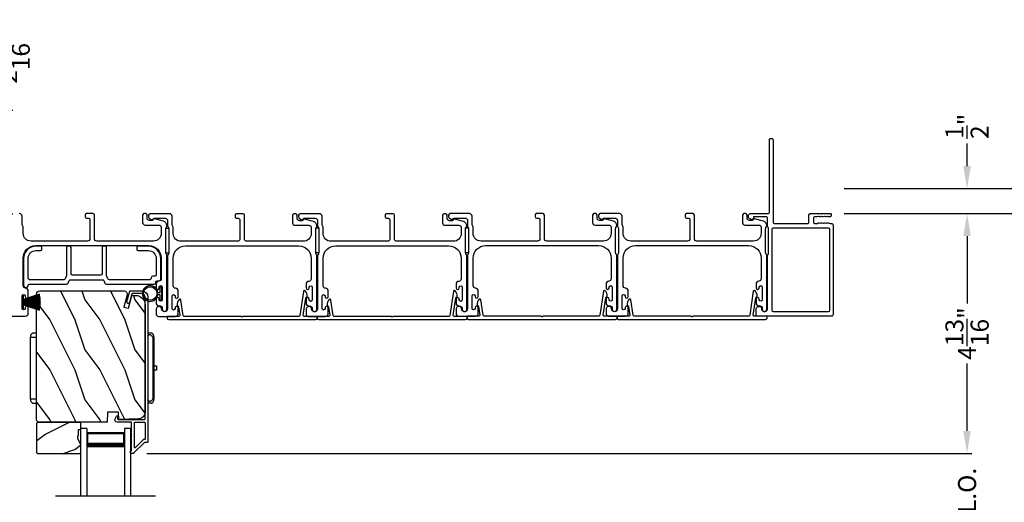
# Model space of a CAD drawing. Extents: x 248 to 401, y -995 to -929.
# Drawn here: x 313 to 333, y -952 to -942 of the extents above; entities that cross this region are included whole.
import ezdxf

# ---------------------------------------------------------------- set-up
doc = ezdxf.new("R2010")
doc.units = 0
doc.header["$LTSCALE"] = 2
doc.header["$MEASUREMENT"] = 0
doc.header["$PDMODE"] = 3
doc.layers.get('0').update_dxf_attribs({"linetype": 'CONTINUOUS'})
doc.layers.get('DEFPOINTS').update_dxf_attribs({"color": 3, "linetype": 'CONTINUOUS'})
doc.layers.add('Dim', color=7, linetype='CONTINUOUS')
doc.styles.get("Standard").update_dxf_attribs({"font": 'arial.ttf'})
doc.dimstyles.new('STANDARD 1.5', dxfattribs={"dimtxt": 0.36, "dimasz": 0.45, "dimexe": 0.09375, "dimexo": 0.27, "dimgap": 0.135, "dimtad": 0, "dimdec": 4, "dimzin": 0, "dimdsep": 46, "dimlunit": 4, "dimtxsty": 'STANDARD', "dimcen": 0, "dimadec": 5, "dimazin": 0, "dimtfac": 1, "dimtdec": 4, "dimtofl": 0, "dimtmove": 0, "dimatfit": 3, "dimfxl": 1, "dimtolj": 1, "dimtzin": 0, "dimarcsym": 0})

# ---------------------------------------------------------------- blocks, each defined once
blk = doc.blocks.new('*D375')
at = {"layer": 'DEFPOINTS', "color": 0, "transparency": 16777216}
for p in [(312.175, -943.692), (312.949, -943.692), (312.316, -945.766)]:
    blk.add_point(p, dxfattribs=at)
at = {"layer": 'Dim', "color": 0, "lineweight": -2, "transparency": 16777216}
for p, q in [((312.949, -943.692), (312.949, -943.242)), ((312.445, -943.692), (313.043, -943.692)), ((312.949, -945.316), (312.949, -944.142)), ((312.586, -945.766), (313.043, -945.766))]:
    blk.add_line(p, q, dxfattribs=at)
at = {"layer": 'Dim', "color": 0, "transparency": 16777216}
for points in [[(312.874, -944.142), (313.024, -944.142), (312.949, -943.692)], [(312.874, -945.316), (313.024, -945.316), (312.949, -945.766)]]:
    blk.add_solid(points, dxfattribs=at)
at = {"layer": 'Dim', "color": 0, "transparency": 16777216, "insert": (312.949, -942.644), "char_height": 0.36, "attachment_point": 5, "rotation": 90}
blk.add_mtext('\\A1;2{\\H1x;\\S1/16;}"', dxfattribs=at)
blk = doc.blocks.new('*D379')
at = {"layer": 'DEFPOINTS', "color": 0, "transparency": 16777216}
for p in [(329.399, -945.762), (332.128, -945.762), (315.452, -950.556)]:
    blk.add_point(p, dxfattribs=at)
at = {"layer": 'Dim', "color": 0, "lineweight": -2, "transparency": 16777216}
for p, q in [((329.669, -945.762), (332.221, -945.762)), ((332.128, -946.212), (332.128, -947.557)), ((332.128, -950.106), (332.128, -948.761)), ((315.722, -950.556), (332.221, -950.556))]:
    blk.add_line(p, q, dxfattribs=at)
at = {"layer": 'Dim', "color": 0, "transparency": 16777216}
for points in [[(332.053, -946.212), (332.203, -946.212), (332.128, -945.762)], [(332.053, -950.106), (332.203, -950.106), (332.128, -950.556)]]:
    blk.add_solid(points, dxfattribs=at)
at = {"layer": 'Dim', "color": 0, "transparency": 16777216, "insert": (332.128, -948.159), "char_height": 0.36, "attachment_point": 5, "rotation": 90}
blk.add_mtext('\\A1;4{\\H1x;\\S13/16;}"', dxfattribs=at)
blk = doc.blocks.new('*D384')
at = {"layer": 'DEFPOINTS', "color": 0, "transparency": 16777216}
for p in [(329.399, -945.762), (333.628, -945.762), (329.891, -978.862)]:
    blk.add_point(p, dxfattribs=at)
at = {"layer": 'Dim', "color": 0, "lineweight": -2, "transparency": 16777216}
for p, q in [((329.669, -945.762), (333.722, -945.762)), ((333.628, -946.212), (333.628, -959.298)), ((333.628, -978.412), (333.628, -965.327)), ((330.161, -978.862), (333.722, -978.862))]:
    blk.add_line(p, q, dxfattribs=at)
at = {"layer": 'Dim', "color": 0, "transparency": 16777216}
for points in [[(333.553, -946.212), (333.703, -946.212), (333.628, -945.762)], [(333.553, -978.412), (333.703, -978.412), (333.628, -978.862)]]:
    blk.add_solid(points, dxfattribs=at)
at = {"layer": 'Dim', "color": 0, "transparency": 16777216, "insert": (333.628, -962.312), "char_height": 0.36, "attachment_point": 5, "rotation": 90}
blk.add_mtext('\\A1;EXTERIOR JAMB WIDTH', dxfattribs=at)
blk = doc.blocks.new('*D385')
at = {"layer": 'DEFPOINTS', "color": 0, "transparency": 16777216}
for p in [(329.399, -945.262), (335.128, -945.262), (329.891, -979.362)]:
    blk.add_point(p, dxfattribs=at)
at = {"layer": 'Dim', "color": 0, "lineweight": -2, "transparency": 16777216}
for p, q in [((329.669, -945.262), (335.222, -945.262)), ((335.128, -945.712), (335.128, -957.803)), ((335.128, -978.912), (335.128, -966.822)), ((330.161, -979.362), (335.222, -979.362))]:
    blk.add_line(p, q, dxfattribs=at)
at = {"layer": 'Dim', "color": 0, "transparency": 16777216}
for points in [[(335.053, -945.712), (335.203, -945.712), (335.128, -945.262)], [(335.053, -978.912), (335.203, -978.912), (335.128, -979.362)]]:
    blk.add_solid(points, dxfattribs=at)
at = {"layer": 'Dim', "color": 0, "transparency": 16777216, "insert": (335.128, -962.312), "char_height": 0.36, "attachment_point": 5, "rotation": 90}
blk.add_mtext('\\A1;EXTERIOR ROUGH OPENING WIDTH', dxfattribs=at)
blk = doc.blocks.new('*D387')
at = {"layer": 'DEFPOINTS', "color": 0, "transparency": 16777216}
for p in [(329.399, -945.262), (332.128, -945.262), (329.399, -945.762)]:
    blk.add_point(p, dxfattribs=at)
at = {"layer": 'Dim', "color": 0, "lineweight": -2, "transparency": 16777216}
for p, q in [((332.128, -944.812), (332.128, -944.362)), ((329.669, -945.262), (332.221, -945.262)), ((329.669, -945.762), (332.221, -945.762)), ((332.128, -946.212), (332.128, -946.662))]:
    blk.add_line(p, q, dxfattribs=at)
at = {"layer": 'Dim', "color": 0, "transparency": 16777216}
for points in [[(332.053, -944.812), (332.203, -944.812), (332.128, -945.262)], [(332.053, -946.212), (332.203, -946.212), (332.128, -945.762)]]:
    blk.add_solid(points, dxfattribs=at)
at = {"layer": 'Dim', "color": 0, "transparency": 16777216, "insert": (332.128, -944.018), "char_height": 0.36, "attachment_point": 5, "rotation": 90}
blk.add_mtext('\\A1;{\\H1x;\\S1/2;}"', dxfattribs=at)
blk = doc.blocks.new('A$C6E241AF7')
for p, q in [((0, 1), (1.353, 1)), ((0, 0.875), (0, 1)), ((0, 0.875), (1.353, 0.875)), ((0.089, 0.125), (0.089, 0.875)), ((0.089, 0.875), (0.089, 0.875)), ((0.089, 0.875), (0.375, 0.875)), ((0, 0.125), (1.353, 0.125)), ((0, 0), (0, 0.125)), ((0, 0), (1.353, 0)), ((0.375, 0.125), (0.089, 0.125))]:
    blk.add_line(p, q)
for points, const_width in [([(0.089, 0.86), (0.33, 0.86)], 0.03), ([(0.104, 0.14), (0.104, 0.86)], 0.03), ([(0.33, 0.125), (0.33, 0.875)], 0.09), ([(0.089, 0.14), (0.33, 0.14)], 0.03)]:
    blk.add_lwpolyline(points, dxfattribs=dict(const_width=const_width))
blk = doc.blocks.new('A$C798B341F')
for p, q in [((0, -0.782), (-0.068, -0.782)), ((2.294, -0.782), (2.226, -0.782)), ((-0.12, -0.85), (-0.12, -0.862)), ((-0.12, -0.862), (-0.097, -0.862)), ((-0.12, -2.102), (-0.12, -0.862)), ((-0.097, -0.862), (-0.068, -0.862)), ((-0.068, -0.862), (0, -0.862)), ((2.323, -0.862), (2.346, -0.862)), ((2.323, -0.862), (2.323, -2.102)), ((2.346, -0.862), (2.346, -0.85)), ((2.346, -0.862), (2.346, -2.102)), ((-0.12, -1.326), (-0.12, -1.326)), ((2.346, -1.439), (2.401, -1.439)), ((2.401, -1.524), (2.346, -1.524)), ((2.401, -1.439), (2.401, -1.524)), ((-0.12, -1.638), (-0.12, -1.638)), ((-0.12, -2.102), (-0.12, -2.114)), ((-0.097, -2.102), (-0.12, -2.102)), ((-0.068, -2.102), (-0.097, -2.102)), ((0, -2.102), (-0.068, -2.102)), ((2.346, -2.102), (2.323, -2.102)), ((2.346, -2.114), (2.346, -2.102)), ((-0.068, -2.182), (0, -2.182)), ((2.294, -2.182), (2.226, -2.182))]:
    blk.add_line(p, q)
for centre, radius, start, end in [((-0.068, -0.822), 0.04, 90.0274, 135), ((-0.04, -0.85), 0.08, 135.1424, 180.0019), ((2.266, -0.85), 0.08, 359.9997, 44.7044), ((-0.04, -2.114), 0.08, 180.0013, 224.8511), ((2.266, -2.114), 0.08, 315.2956, 0.0003), ((-0.068, -2.142), 0.04, 224.9912, 269.9976)]:
    blk.add_arc(centre, radius, start, end)
for points, knots in [([(2.323, -0.794), (2.323, -0.794), (2.32, -0.791), (2.311, -0.784), (2.301, -0.783), (2.294, -0.782)], [0, 0, 0, 0, 0.008404, 0.397845, 1, 1, 1, 1]), ([(2.294, -0.829), (2.292, -0.827), (2.286, -0.821), (2.274, -0.817), (2.26, -0.817), (2.247, -0.821), (2.236, -0.829), (2.229, -0.839), (2.227, -0.846), (2.226, -0.848)], [0, 0, 0, 0, 0.111846, 0.278297, 0.435421, 0.589237, 0.74514, 0.908201, 1, 1, 1, 1]), ([(2.294, -0.829), (2.301, -0.835), (2.311, -0.845), (2.32, -0.857), (2.323, -0.862), (2.323, -0.862)], [0, 0, 0, 0, 0.614147, 0.992128, 1, 1, 1, 1]), ([(2.294, -2.135), (2.292, -2.137), (2.286, -2.143), (2.274, -2.147), (2.26, -2.147), (2.247, -2.143), (2.236, -2.135), (2.229, -2.125), (2.227, -2.118), (2.226, -2.116)], [0, 0, 0, 0, 0.11184, 0.278303, 0.435417, 0.589208, 0.745103, 0.908155, 1, 1, 1, 1]), ([(2.323, -2.102), (2.323, -2.102), (2.32, -2.107), (2.311, -2.119), (2.301, -2.129), (2.294, -2.135)], [0, 0, 0, 0, 0.007872, 0.385853, 1, 1, 1, 1]), ([(2.294, -2.182), (2.301, -2.181), (2.311, -2.18), (2.32, -2.173), (2.323, -2.17), (2.323, -2.17)], [0, 0, 0, 0, 0.602155, 0.991596, 1, 1, 1, 1])]:
    blk.add_open_spline(points, degree=3, knots=knots)
blk = doc.blocks.new('A$C6e6df406')
for p, q in [((1.542, 1.1), (1.542, 0.83)), ((1.57, 1.1), (1.542, 1.1)), ((1.889, 1.126), (1.57, 1.019)), ((1.57, 1.018), (1.889, 1.125)), ((1.57, 1.009), (1.57, 1.1)), ((1.896, 1.099), (1.57, 1.016)), ((1.57, 1.014), (1.896, 1.098)), ((1.902, 1.071), (1.57, 1.01)), ((1.57, 1.009), (1.902, 1.07)), ((1.906, 1.05), (1.57, 1.003)), ((1.57, 1.001), (1.906, 1.048)), ((1.909, 1.027), (1.57, 0.994)), ((1.57, 0.992), (1.909, 1.026)), ((1.57, 1.006), (1.57, 1.008)), ((1.57, 1.002), (1.57, 1.005)), ((1.57, 0.996), (1.57, 1.001)), ((1.911, 0.999), (1.57, 0.98)), ((1.57, 0.979), (1.911, 0.998)), ((1.57, 0.988), (1.57, 0.995)), ((1.57, 0.977), (1.57, 0.987)), ((1.911, 0.998), (1.911, 0.999)), ((1.542, 0.83), (1.57, 0.83)), ((1.912, 0.981), (1.57, 0.976)), ((1.57, 0.975), (1.912, 0.979)), ((1.57, 0.974), (1.57, 0.976)), ((1.57, 0.968), (1.57, 0.973)), ((1.912, 0.969), (1.57, 0.969)), ((1.57, 0.958), (1.57, 0.963)), ((1.57, 0.962), (1.912, 0.962)), ((1.57, 0.955), (1.57, 0.957)), ((1.912, 0.952), (1.57, 0.956)), ((1.57, 0.955), (1.912, 0.95)), ((1.57, 0.944), (1.57, 0.954)), ((1.911, 0.933), (1.57, 0.952)), ((1.57, 0.951), (1.911, 0.932)), ((1.57, 0.936), (1.57, 0.943)), ((1.909, 0.905), (1.57, 0.939)), ((1.57, 0.937), (1.909, 0.904)), ((1.57, 0.93), (1.57, 0.935)), ((1.906, 0.883), (1.57, 0.93)), ((1.57, 0.926), (1.57, 0.929)), ((1.57, 0.928), (1.906, 0.881)), ((1.57, 0.923), (1.57, 0.925)), ((1.57, 0.83), (1.57, 0.922)), ((1.902, 0.861), (1.57, 0.922)), ((1.57, 0.921), (1.902, 0.86)), ((1.896, 0.833), (1.57, 0.917)), ((1.57, 0.915), (1.896, 0.832)), ((1.889, 0.806), (1.57, 0.913)), ((1.57, 0.912), (1.889, 0.805)), ((1.911, 0.932), (1.911, 0.933))]:
    blk.add_line(p, q)
at = {"flags": 128}
for points in [[(1.902, 1.07), (1.902, 1.07), (1.902, 1.07), (1.902, 1.07), (1.902, 1.07), (1.902, 1.071), (1.902, 1.071), (1.902, 1.071), (1.902, 1.071)], [(1.906, 1.048), (1.906, 1.049), (1.906, 1.049), (1.906, 1.049), (1.906, 1.049), (1.906, 1.049), (1.906, 1.049), (1.906, 1.05), (1.906, 1.05)]]:
    blk.add_lwpolyline(points, dxfattribs=at)
for centre, radius, start, end in [((1.357, 0.971), 0.554, 16.0705, 16.1988), ((1.292, 0.955), 0.621, 13.3333, 13.4474), ((1.208, 0.952), 0.705, 6.0165, 6.1167), ((1.357, 0.96), 0.554, 343.8012, 343.9295), ((1.292, 0.976), 0.621, 346.5526, 346.6667), ((1.711, 0.896), 0.194, 349.2734, 349.6363), ((1.689, 0.914), 0.219, 351.4891, 351.8113), ((1.208, 0.979), 0.705, 353.8833, 353.9835), ((0.956, 0.956), 0.956, 1.4002, 1.4741), ((1.341, 0.965), 0.571, 359.6909, 0.3091), ((0.956, 0.975), 0.956, 358.5259, 358.5998)]:
    blk.add_arc(centre, radius, start, end)
blk = doc.blocks.new('A$C7CF641F7')
h = blk.add_hatch(color=256)
h.dxf.hatch_style = 1
h.paths.add_polyline_path([(0.022, 0.231, -0.38367), (0.143, 0.365, -0.133517), (0.143, 0.387, 0.902966), (0.139, 0.075, 0.055914), (0.174, 0.075), (0.174, 0.075, 0.739093), (0.23, 0.37), (0.221, 0.355, -0.030991), (0.218, 0.351, -0.281053), (0.291, 0.231, -1)])
h.paths.add_polyline_path([(0.143, 0.387, 0.133517), (0.143, 0.365, -0.146089), (0.218, 0.351, 0.030991), (0.221, 0.355), (0.23, 0.37, 0.145009)])
for p, q in [((0.139, 0.035), (0.034, 0.035)), ((0.034, 0), (0.279, 0)), ((0.139, 0.075), (0.139, 0.035)), ((0.174, 0.035), (0.174, 0.075)), ((0.279, 0.035), (0.174, 0.035))]:
    blk.add_line(p, q)
blk.add_circle((0.157, 0.231), 0.135)
for centre, radius, start, end in [((0.157, 0.231), 0.157, 276.4006, 263.5994), ((0.034, 0.018), 0.0175, 90.0038, 269.9962), ((0.279, 0.018), 0.0175, 270.0048, 89.9952)]:
    blk.add_arc(centre, radius, start, end)
blk = doc.blocks.new('*D397')
at = {"layer": 'DEFPOINTS', "color": 0, "transparency": 16777216}
for p in [(315.452, -950.556), (332.128, -950.556), (315.452, -952.509)]:
    blk.add_point(p, dxfattribs=at)
at = {"layer": 'Dim', "color": 0, "lineweight": -2, "transparency": 16777216}
for p, q in [((332.128, -950.106), (332.128, -949.656)), ((315.722, -950.556), (332.222, -950.556)), ((315.722, -952.509), (332.222, -952.509)), ((332.128, -952.959), (332.128, -953.409))]:
    blk.add_line(p, q, dxfattribs=at)
at = {"layer": 'Dim', "color": 0, "transparency": 16777216}
for points in [[(332.053, -950.106), (332.203, -950.106), (332.128, -950.556)], [(332.053, -952.959), (332.203, -952.959), (332.128, -952.509)]]:
    blk.add_solid(points, dxfattribs=at)
at = {"layer": 'Dim', "color": 0, "transparency": 16777216, "insert": (332.128, -951.533), "char_height": 0.36, "attachment_point": 5, "rotation": 90}
blk.add_mtext('\\A1;D.L.O.', dxfattribs=at)

msp = doc.modelspace()

# ---------------------------------------------------------------- hatches: boundary and pattern name
h = msp.add_hatch()
h.set_pattern_fill('WOOD2', color=256, angle=90, style=0)
h.set_pattern_definition([(306.8699, (315.4817, -1414.4882), (-2.00000012, 2.99999992), [0.5, -4.5]), (296.5651, (315.7817, -1413.8882), (1.0000013, -0.99999916), [1.118034, -1.118034]), (288.4349, (316.2817, -1413.8882), (0.9999984, -2.00000043), [0.632456, -2.529822])])
edge = h.paths.add_edge_path()
edge.add_line((314.93166, -949.93124), (313.54855, -949.93124))
edge.add_line((313.54855, -949.93124), (313.51655, -949.89924))
edge.add_line((313.51655, -949.89924), (313.51655, -947.36924))
edge.add_arc((313.57955, -947.36924), 0.063, 90, 180, ccw=False)
edge.add_line((313.57955, -947.30624), (314.31355, -947.30624))
edge.add_line((314.31355, -947.30624), (315.12555, -947.30624))
edge.add_line((315.12555, -947.30624), (315.26814, -947.30624))
edge.add_arc((315.26814, -947.36874), 0.0625, -15, 90, ccw=False)
edge.add_line((315.32851, -947.38491), (315.26251, -947.63124))
edge.add_line((315.26251, -947.63124), (315.35333, -947.65557))
edge.add_line((315.35333, -947.65557), (315.42255, -947.39724))
edge.add_line((315.42255, -947.39724), (315.49955, -947.39724))
edge.add_arc((315.49955, -947.58524), 0.188, 0, 90, ccw=False)
edge.add_line((315.68755, -947.58524), (315.68755, -949.73924))
edge.add_arc((315.56155, -949.73924), 0.126, 271.500369, 360, ccw=False)
edge.add_line((315.56485, -949.8652), (315.1617, -949.87576))
edge.add_line((315.1617, -949.87576), (315.15655, -949.72814))
edge.add_line((315.15655, -949.72814), (314.93875, -949.72814))
edge.add_line((314.93875, -949.72814), (314.93166, -949.93124))
h = msp.add_hatch()
h.set_pattern_fill('WOOD2', color=256, angle=180, style=0)
h.set_pattern_definition([(36.8699, (715.27928, -905.48108), (-2.99999992, -2.00000012), [0.5, -4.5]), (26.5651, (714.67928, -905.1811), (0.99999916, 1.0000013), [1.118034, -1.118034]), (18.4349, (714.67928, -904.68108), (2.00000043, 0.9999984), [0.632456, -2.529822])])
h.paths.add_polyline_path([(313.52246, -950.54374), (313.52246, -949.95124), (313.54246, -949.93124), (314.39746, -949.93124), (314.39746, -950.08724), (314.35046, -950.08724), (314.35046, -950.21224), (314.33446, -950.21224), (314.33446, -950.25924), (314.39746, -950.36836), (314.39746, -950.56374), (313.54246, -950.56374)])

# ---------------------------------------------------------------- linework, layer by layer
msp.add_line((315.89755, -951.40928), (313.89755, -951.40928))
for points in [[(329.21949, -945.81776), (329.19055, -945.82691, -0.07773219), (329.18753, -945.82738), (329.17803, -945.82738, -0.28498473), (329.16908, -945.82183, 0.36992239), (329.1595, -945.81776), (329.13055, -945.82691, -0.07773219), (329.12754, -945.82738), (329.08609, -945.82738, 0.41424423), (329.05609, -945.85738), (329.05609, -945.92938, 0.41424423), (329.08609, -945.95938), (329.13754, -945.95938, 0.36634887), (329.14543, -945.95271, -0.36611682), (329.15529, -945.94437), (329.16474, -945.94437, -0.07626051), (329.16776, -945.94483), (329.19674, -945.95401, 0.36988543), (329.20632, -945.94994, -0.2849768), (329.21528, -945.94438), (329.22478, -945.94438, -0.07623125), (329.22779, -945.94485), (329.25674, -945.95401, 0.36988543), (329.26632, -945.94994, -0.2849768), (329.27528, -945.94438), (329.28477, -945.94438, -0.07623125), (329.28779, -945.94485), (329.31673, -945.95401, 0.36988543), (329.32631, -945.94994, -0.2849768), (329.33527, -945.94438), (329.34476, -945.94438, -0.07623125), (329.34778, -945.94485), (329.39223, -945.95892, 0.07623125), (329.39525, -945.95938), (329.41705, -945.95938, -0.41423445), (329.44705, -945.98938), (329.44705, -947.78238, -0.41423445), (329.41705, -947.81238), (327.93705, -947.81238, -0.41424423), (327.90705, -947.78238), (327.90705, -947.67653, -0.51762129), (327.98705, -947.61996, -0.31782303), (328.01705, -947.66238, 1.00005867), (328.13705, -947.66238), (328.13705, -946.60439, -0.13174745), (328.14107, -946.58939), (328.15553, -946.56435, 0.13162748), (328.15955, -946.54935), (328.15955, -946.06542, 0.13178394), (328.15553, -946.05042), (328.14107, -946.02537, -0.13159099), (328.13705, -946.01038), (328.13705, -945.85738, 0.41424423), (328.10705, -945.82738), (327.86506, -945.82738, 0.38927027), (327.8551, -945.83651), (327.85275, -945.86341, -0.46521889), (327.82772, -945.881, -0.03125822), (327.81841, -945.8779), (327.77056, -945.85857, -0.30575439), (327.75805, -945.84003), (327.75805, -945.79238, -0.41423934), (327.78805, -945.76238), (328.14505, -945.76238, 0.41424423), (328.17505, -945.73238), (328.17505, -944.29488, -1.00006111), (328.24705, -944.29488), (328.24705, -945.92938, 0.41423445), (328.27705, -945.95938), (328.94109, -945.95938, 0.41425554), (328.96609, -945.93438), (328.96609, -945.78738, -0.41425554), (328.99109, -945.76238), (329.39905, -945.76238, -0.41429073), (329.40905, -945.77238), (329.40905, -945.79738, -0.41423445), (329.37905, -945.82738), (329.35801, -945.82738, -0.2849768), (329.34906, -945.82183, 0.36992381), (329.33948, -945.81776), (329.31053, -945.82691, -0.07773219), (329.30752, -945.82738), (329.29802, -945.82738, -0.2849768), (329.28906, -945.82183, 0.36990177), (329.27948, -945.81776), (329.25054, -945.82691, -0.07773219), (329.24752, -945.82738), (329.23803, -945.82738, -0.2849768), (329.22907, -945.82183, 0.36990177)], [(316.13705, -946.60815), (316.13705, -947.66578, -1), (316.01705, -947.66578, 0.31783725), (315.98705, -947.62335, 0.51763809), (315.90705, -947.67992), (315.90705, -947.76578, 0.41421356), (315.95705, -947.81578), (316.29205, -947.81578, 0.41421356), (316.35205, -947.75578), (316.35205, -947.64813, 1), (316.28705, -947.64813), (316.28705, -947.6609, -1), (316.22705, -947.6609), (316.22705, -947.4106, -1), (316.28705, -947.4106), (316.28705, -947.42313, 1), (316.35205, -947.42313), (316.35205, -947.31548, 0.39436638), (316.29614, -947.25562, -0.39436638), (316.24955, -947.20573), (316.24955, -946.65578, -0.41421356), (316.49955, -946.40578), (318.75955, -946.40578, -0.41421356), (319.00955, -946.65578), (319.00955, -947.06614, -0.39436638), (318.96296, -947.11602, 0.39436638), (318.90705, -947.17588), (318.90705, -947.2484, 1), (318.97205, -947.2484), (318.97205, -947.23588, -1), (319.03205, -947.23588), (319.03205, -947.48588, -1), (318.97205, -947.48588), (318.97205, -947.47337, 1), (318.90705, -947.47337), (318.90705, -947.54588, 0.42647434), (318.96955, -947.60583, -0.42647434), (319.03205, -947.66578), (319.03205, -947.67578, 1), (319.12205, -947.67578), (319.12205, -946.60815, 0.13165168), (319.11535, -946.58315), (319.10625, -946.56738, -0.13165162), (319.09955, -946.54238), (319.09955, -946.06918, -0.13165022), (319.10625, -946.04418), (319.12197, -946.01695), (319.12197, -946.0061, 0.33945422), (319.05526, -945.91916), (318.87722, -945.87146, 0.4412665), (318.85234, -945.88739, -0.36516173), (318.83263, -945.904), (318.77805, -945.904, -0.41421356), (318.72805, -945.854), (318.72805, -945.79578, 0.41421356), (318.69805, -945.76578), (318.66805, -945.76578, 0.41421356), (318.63805, -945.79578), (318.63805, -945.944, 0.41421356), (318.68805, -945.994), (318.96277, -945.994, -0.49088284), (319.01116, -946.05659, 0.06371424), (319.00955, -946.06918), (319.00955, -946.15953, -0.41421356), (318.8533, -946.31578), (317.72505, -946.31578, -0.41421356), (317.67505, -946.26578), (317.67505, -945.79578, 0.41421356), (317.64505, -945.76578), (317.51805, -945.76578, 0.41421356), (317.48805, -945.79578), (317.48805, -945.82578, 0.41421356), (317.51805, -945.85578), (317.55505, -945.85578, -0.41421356), (317.58505, -945.88578), (317.58505, -946.26578, -0.41421356), (317.53505, -946.31578), (316.4058, -946.31578, -0.41421356), (316.24955, -946.15953), (316.24955, -946.04506, 0.13165327), (316.24285, -946.02006), (316.23375, -946.00429, -0.13165327), (316.22705, -945.97929), (316.22705, -945.81578, 0.41421356), (316.17705, -945.76578), (315.78786, -945.76578, 0.41421356), (315.75786, -945.79578), (315.75786, -945.82929, 0.23564571), (315.76983, -945.85326), (315.81434, -945.88676, 0.57607546), (315.84621, -945.87328, -0.37796416), (315.86605, -945.85578), (316.08705, -945.85578, -0.41421356), (316.13705, -945.90578), (316.13705, -946.00341, 0.13165149), (316.14375, -946.02841), (316.15285, -946.04418, -0.13165149), (316.15955, -946.06918), (316.15955, -946.54238, -0.13165162), (316.15285, -946.56738), (316.14375, -946.58315, 0.13165162)], [(319.13705, -946.60815), (319.13705, -947.66578, -1), (319.01705, -947.66578, 0.31783725), (318.98705, -947.62335, 0.51763809), (318.90705, -947.67992), (318.90705, -947.76578, 0.41421356), (318.95705, -947.81578), (319.29205, -947.81578, 0.41421356), (319.35205, -947.75578), (319.35205, -947.64813, 1), (319.28705, -947.64813), (319.28705, -947.6609, -1), (319.22705, -947.6609), (319.22705, -947.4106, -1), (319.28705, -947.4106), (319.28705, -947.42313, 1), (319.35205, -947.42313), (319.35205, -947.31548, 0.39436638), (319.29614, -947.25562, -0.39436638), (319.24955, -947.20573), (319.24955, -946.65578, -0.41421356), (319.49955, -946.40578), (321.75955, -946.40578, -0.41421356), (322.00955, -946.65578), (322.00955, -947.06614, -0.39436638), (321.96296, -947.11602, 0.39436638), (321.90705, -947.17588), (321.90705, -947.2484, 1), (321.97205, -947.2484), (321.97205, -947.23588, -1), (322.03205, -947.23588), (322.03205, -947.48588, -1), (321.97205, -947.48588), (321.97205, -947.47337, 1), (321.90705, -947.47337), (321.90705, -947.54588, 0.42647434), (321.96955, -947.60583, -0.42647434), (322.03205, -947.66578), (322.03205, -947.67578, 1), (322.12205, -947.67578), (322.12205, -946.60815, 0.13165168), (322.11535, -946.58315), (322.10625, -946.56738, -0.13165162), (322.09955, -946.54238), (322.09955, -946.06918, -0.13165022), (322.10625, -946.04418), (322.12197, -946.01695), (322.12197, -946.0061, 0.33945422), (322.05526, -945.91916), (321.87722, -945.87146, 0.4412665), (321.85234, -945.88739, -0.36516173), (321.83263, -945.904), (321.77805, -945.904, -0.41421356), (321.72805, -945.854), (321.72805, -945.79578, 0.41421356), (321.69805, -945.76578), (321.66805, -945.76578, 0.41421356), (321.63805, -945.79578), (321.63805, -945.944, 0.41421356), (321.68805, -945.994), (321.96277, -945.994, -0.49088284), (322.01116, -946.05659, 0.06371424), (322.00955, -946.06918), (322.00955, -946.15953, -0.41421356), (321.8533, -946.31578), (320.72505, -946.31578, -0.41421356), (320.67505, -946.26578), (320.67505, -945.79578, 0.41421356), (320.64505, -945.76578), (320.51805, -945.76578, 0.41421356), (320.48805, -945.79578), (320.48805, -945.82578, 0.41421356), (320.51805, -945.85578), (320.55505, -945.85578, -0.41421356), (320.58505, -945.88578), (320.58505, -946.26578, -0.41421356), (320.53505, -946.31578), (319.4058, -946.31578, -0.41421356), (319.24955, -946.15953), (319.24955, -946.04506, 0.13165327), (319.24285, -946.02006), (319.23375, -946.00429, -0.13165327), (319.22705, -945.97929), (319.22705, -945.81578, 0.41421356), (319.17705, -945.76578), (318.78786, -945.76578, 0.41421356), (318.75786, -945.79578), (318.75786, -945.82929, 0.23564571), (318.76983, -945.85326), (318.81434, -945.88676, 0.57607546), (318.84621, -945.87328, -0.37796416), (318.86605, -945.85578), (319.08705, -945.85578, -0.41421356), (319.13705, -945.90578), (319.13705, -946.00341, 0.13165149), (319.14375, -946.02841), (319.15285, -946.04418, -0.13165149), (319.15955, -946.06918), (319.15955, -946.54238, -0.13165162), (319.15285, -946.56738), (319.14375, -946.58315, 0.13165162)], [(322.13705, -946.60475), (322.13705, -947.66238, -1), (322.01705, -947.66238, 0.31783725), (321.98705, -947.61996, 0.51763809), (321.90705, -947.67652), (321.90705, -947.76238, 0.41421356), (321.95705, -947.81238), (322.29205, -947.81238, 0.41421356), (322.35205, -947.75238), (322.35205, -947.64473, 1), (322.28705, -947.64473), (322.28705, -947.6575, -1), (322.22705, -947.6575), (322.22705, -947.4072, -1), (322.28705, -947.4072), (322.28705, -947.41973, 1), (322.35205, -947.41973), (322.35205, -947.31208, 0.39436638), (322.29614, -947.25222, -0.39436638), (322.24955, -947.20234), (322.24955, -946.65238, -0.41421356), (322.49955, -946.40238), (324.75955, -946.40238, -0.41421356), (325.00955, -946.65238), (325.00955, -947.06274, -0.39436638), (324.96296, -947.11263, 0.39436638), (324.90705, -947.17249), (324.90705, -947.245, 1), (324.97205, -947.245), (324.97205, -947.23249, -1), (325.03205, -947.23249), (325.03205, -947.48249, -1), (324.97205, -947.48249), (324.97205, -947.46997, 1), (324.90705, -947.46997), (324.90705, -947.54249, 0.42647434), (324.96955, -947.60243, -0.42647434), (325.03205, -947.66238), (325.03205, -947.67238, 1), (325.12205, -947.67238), (325.12205, -946.60475, 0.13165168), (325.11535, -946.57975), (325.10625, -946.56398, -0.13165162), (325.09955, -946.53898), (325.09955, -946.06578, -0.13165022), (325.10625, -946.04078), (325.12197, -946.01355), (325.12197, -946.0027, 0.33945422), (325.05526, -945.91577), (324.87722, -945.86806, 0.4412665), (324.85234, -945.88399, -0.36516173), (324.83263, -945.9006), (324.77805, -945.9006, -0.41421356), (324.72805, -945.8506), (324.72805, -945.79238, 0.41421356), (324.69805, -945.76238), (324.66805, -945.76238, 0.41421356), (324.63805, -945.79238), (324.63805, -945.9406, 0.41421356), (324.68805, -945.9906), (324.96277, -945.9906, -0.49088284), (325.01116, -946.05319, 0.06371424), (325.00955, -946.06578), (325.00955, -946.15613, -0.41421356), (324.8533, -946.31238), (323.72505, -946.31238, -0.41421356), (323.67505, -946.26238), (323.67505, -945.79238, 0.41421356), (323.64505, -945.76238), (323.51805, -945.76238, 0.41421356), (323.48805, -945.79238), (323.48805, -945.82238, 0.41421356), (323.51805, -945.85238), (323.55505, -945.85238, -0.41421356), (323.58505, -945.88238), (323.58505, -946.26238, -0.41421356), (323.53505, -946.31238), (322.4058, -946.31238, -0.41421356), (322.24955, -946.15613), (322.24955, -946.04166, 0.13165327), (322.24285, -946.01666), (322.23375, -946.0009, -0.13165327), (322.22705, -945.9759), (322.22705, -945.81238, 0.41421356), (322.17705, -945.76238), (321.78786, -945.76238, 0.41421356), (321.75786, -945.79238), (321.75786, -945.82589, 0.23564571), (321.76983, -945.84987), (321.81434, -945.88336, 0.57607546), (321.84621, -945.86988, -0.37796416), (321.86605, -945.85238), (322.08705, -945.85238, -0.41421356), (322.13705, -945.90238), (322.13705, -946.00001, 0.13165149), (322.14375, -946.02501), (322.15285, -946.04078, -0.13165149), (322.15955, -946.06578), (322.15955, -946.53898, -0.13165162), (322.15285, -946.56398), (322.14375, -946.57975, 0.13165162)], [(325.13705, -946.60475), (325.13705, -947.66238, -1), (325.01705, -947.66238, 0.31783725), (324.98705, -947.61996, 0.51763809), (324.90705, -947.67652), (324.90705, -947.76238, 0.41421356), (324.95705, -947.81238), (325.29205, -947.81238, 0.41421356), (325.35205, -947.75238), (325.35205, -947.64473, 1), (325.28705, -947.64473), (325.28705, -947.6575, -1), (325.22705, -947.6575), (325.22705, -947.4072, -1), (325.28705, -947.4072), (325.28705, -947.41973, 1), (325.35205, -947.41973), (325.35205, -947.31208, 0.39436638), (325.29614, -947.25222, -0.39436638), (325.24955, -947.20234), (325.24955, -946.65238, -0.41421356), (325.49955, -946.40238), (327.75955, -946.40238, -0.41421356), (328.00955, -946.65238), (328.00955, -947.06274, -0.39436638), (327.96296, -947.11263, 0.39436638), (327.90705, -947.17249), (327.90705, -947.245, 1), (327.97205, -947.245), (327.97205, -947.23249, -1), (328.03205, -947.23249), (328.03205, -947.48249, -1), (327.97205, -947.48249), (327.97205, -947.46997, 1), (327.90705, -947.46997), (327.90705, -947.54249, 0.42647434), (327.96955, -947.60243, -0.42647434), (328.03205, -947.66238), (328.03205, -947.67238, 1), (328.12205, -947.67238), (328.12205, -946.60475, 0.13165168), (328.11535, -946.57975), (328.10625, -946.56398, -0.13165162), (328.09955, -946.53898), (328.09955, -946.06578, -0.13165022), (328.10625, -946.04078), (328.12197, -946.01355), (328.12197, -946.0027, 0.33945422), (328.05526, -945.91577), (327.87722, -945.86806, 0.4412665), (327.85234, -945.88399, -0.36516173), (327.83263, -945.9006), (327.77805, -945.9006, -0.41421356), (327.72805, -945.8506), (327.72805, -945.79238, 0.41421356), (327.69805, -945.76238), (327.66805, -945.76238, 0.41421356), (327.63805, -945.79238), (327.63805, -945.9406, 0.41421356), (327.68805, -945.9906), (327.96277, -945.9906, -0.49088284), (328.01116, -946.05319, 0.06371424), (328.00955, -946.06578), (328.00955, -946.15613, -0.41421356), (327.8533, -946.31238), (326.72505, -946.31238, -0.41421356), (326.67505, -946.26238), (326.67505, -945.79238, 0.41421356), (326.64505, -945.76238), (326.51805, -945.76238, 0.41421356), (326.48805, -945.79238), (326.48805, -945.82238, 0.41421356), (326.51805, -945.85238), (326.55505, -945.85238, -0.41421356), (326.58505, -945.88238), (326.58505, -946.26238, -0.41421356), (326.53505, -946.31238), (325.4058, -946.31238, -0.41421356), (325.24955, -946.15613), (325.24955, -946.04166, 0.13165327), (325.24285, -946.01666), (325.23375, -946.0009, -0.13165327), (325.22705, -945.9759), (325.22705, -945.81238, 0.41421356), (325.17705, -945.76238), (324.78786, -945.76238, 0.41421356), (324.75786, -945.79238), (324.75786, -945.82589, 0.23564571), (324.76983, -945.84987), (324.81434, -945.88336, 0.57607546), (324.84621, -945.86988, -0.37796416), (324.86605, -945.85238), (325.08705, -945.85238, -0.41421356), (325.13705, -945.90238), (325.13705, -946.00001, 0.13165149), (325.14375, -946.02501), (325.15285, -946.04078, -0.13165149), (325.15955, -946.06578), (325.15955, -946.53898, -0.13165162), (325.15285, -946.56398), (325.14375, -946.57975, 0.13165162)], [(328.22849, -946.07132, -0.41406782), (328.25349, -946.04632), (329.34811, -946.04632, -0.41413361), (329.37811, -946.07632), (329.37811, -947.69544, -0.41413361), (329.34811, -947.72544), (328.25849, -947.72544, -0.41413361), (328.22849, -947.69544)], [(313.50755, -946.41164, 0.41421356), (313.25755, -946.66164), (313.25755, -947.20774, 0.41421356), (313.28755, -947.23774), (313.31755, -947.23774, 0.41421356), (313.34755, -947.20774), (313.34755, -947.19424, -0.41421356), (313.36755, -947.17424), (314.12118, -947.17424, 0.30742503), (314.14906, -947.1553), (314.17015, -947.10217, -0.30742503), (314.19803, -947.08324), (314.83507, -947.08324, -0.30742503), (314.86295, -947.10217), (314.88403, -947.1553, 0.30742503), (314.91192, -947.17424), (315.87155, -947.17424, 0.41421356), (315.90155, -947.14424), (315.90155, -947.13324, -0.41421356), (315.93155, -947.10324), (315.97155, -947.10324, 0.41421356), (316.00155, -947.07324), (316.00155, -946.66164, 0.41421356), (315.75155, -946.41164), (315.55155, -946.41164, 0.41421356), (315.52155, -946.44164), (315.52155, -946.47164, 0.41421356), (315.55155, -946.50164), (315.75155, -946.50164, -0.41421356), (315.91155, -946.66164), (315.91155, -946.98324, -0.41421356), (315.88155, -947.01324), (315.84155, -947.01324, 0.41421356), (315.81155, -947.04324), (315.81155, -947.05424, -0.41421356), (315.78155, -947.08424), (314.97303, -947.08424, -0.30742503), (314.94515, -947.0653), (314.91866, -946.99857, -0.09472614), (314.91655, -946.9875), (314.91655, -946.44164, 0.41421356), (314.88655, -946.41164), (314.85655, -946.41164, 0.41421356), (314.82655, -946.44164), (314.82655, -946.96324, -0.41421356), (314.79655, -946.99324), (314.23655, -946.99324, -0.41421356), (314.20655, -946.96324), (314.20655, -946.44164, 0.41421356), (314.17655, -946.41164), (314.14655, -946.41164, 0.41421356), (314.11655, -946.44164), (314.11655, -946.9875, -0.09472614), (314.11443, -946.99857), (314.08795, -947.0653, -0.30742503), (314.06007, -947.08424), (313.37755, -947.08424, -0.41421356), (313.34755, -947.05424), (313.34755, -946.66164, -0.41421356), (313.50755, -946.50164), (313.59455, -946.50164, 0.41421356), (313.62455, -946.47164), (313.62455, -946.44164, 0.41421356), (313.59455, -946.41164)], [(314.93166, -949.93124), (313.54855, -949.93124), (313.51655, -949.89924), (313.51655, -947.36924, -0.41421356), (313.57955, -947.30624), (314.31355, -947.30624), (315.12555, -947.30624), (315.26814, -947.30624, -0.49314543), (315.32851, -947.38491), (315.26251, -947.63124), (315.35333, -947.65557), (315.42255, -947.39724), (315.49955, -947.39724, -0.41421356), (315.68755, -947.58524), (315.68755, -949.73924, -0.40656438), (315.56485, -949.8652), (315.1617, -949.87576), (315.15655, -949.72814), (314.93875, -949.72814)], [(315.38118, -947.31365, -0.33937777), (315.39084, -947.30624), (315.61755, -947.30624, -0.41421356), (315.74255, -947.43124), (315.74255, -950.32573, -0.41421356), (315.73255, -950.33573), (315.68069, -950.33573, 0.19891237), (315.67362, -950.33866), (315.45897, -950.55331, -0.19891237), (315.4519, -950.55624), (315.40755, -950.55624, -0.41421356), (315.39755, -950.54624), (315.39755, -950.51124, -0.41421356), (315.40755, -950.50124), (315.40891, -950.50124, 0.41421356), (315.41891, -950.49124), (315.41891, -950.40084, -1), (315.41891, -950.37084), (315.41891, -950.27584, -1), (315.41891, -950.24584), (315.41891, -950.15084, -1), (315.41891, -950.12084), (315.41891, -949.94124, 0.41421356), (315.40891, -949.93124), (315.12692, -949.93124, -0.56002691), (315.08682, -949.86581), (315.11486, -949.81079, -0.78833643), (315.13755, -949.81624), (315.13755, -949.86624, 0.41421356), (315.14755, -949.87624), (315.43891, -949.87624, 1), (315.45891, -949.87624), (315.67755, -949.87624, 0.41421356), (315.68755, -949.86624), (315.68755, -947.43124, 0.41421356), (315.61755, -947.36124), (315.43303, -947.36124, 0.33937777), (315.42337, -947.36865), (315.37717, -947.54088, -1), (315.32404, -947.52663)], [(316.12955, -947.85078, 0.41418489), (316.15955, -947.88078), (319.09955, -947.88078, 0.41418892), (319.12955, -947.85078), (319.12955, -947.82578, 0.41405254), (319.11955, -947.81578), (318.87186, -947.81578, -0.45573784), (318.85205, -947.793), (318.90037, -947.44917, -0.32032739), (318.92038, -947.4281, 0.34088321), (318.92846, -947.41894, 0.20896039), (318.88764, -947.30596, 0.62815225), (318.85332, -947.31693), (318.78563, -947.79856, -0.37393374), (318.76582, -947.81578), (317.65246, -947.81578, 0.29790528), (317.6433, -947.82178, -0.65477686), (317.6158, -947.82178, 0.29790328), (317.60664, -947.81578), (316.46867, -947.81578, -0.37393033), (316.44887, -947.79856), (316.40544, -947.48957, 0.62667615), (316.37117, -947.47854, 0.21395135), (316.33012, -947.59423, 0.34106088), (316.33835, -947.60327, -0.32479106), (316.35875, -947.62441), (316.38245, -947.793, -0.45573812), (316.36264, -947.81578), (316.13955, -947.81578, 0.41405102), (316.12955, -947.82578)], [(319.12955, -947.85078, 0.41418489), (319.15955, -947.88078), (322.09955, -947.88078, 0.41418892), (322.12955, -947.85078), (322.12955, -947.82578, 0.41405254), (322.11955, -947.81578), (321.87186, -947.81578, -0.45573784), (321.85205, -947.793), (321.90037, -947.44917, -0.32032739), (321.92038, -947.4281, 0.34088321), (321.92846, -947.41894, 0.20896039), (321.88764, -947.30596, 0.62815225), (321.85332, -947.31693), (321.78563, -947.79856, -0.37393374), (321.76582, -947.81578), (320.65246, -947.81578, 0.29790528), (320.6433, -947.82178, -0.65477686), (320.6158, -947.82178, 0.29790328), (320.60664, -947.81578), (319.46867, -947.81578, -0.37393033), (319.44887, -947.79856), (319.40544, -947.48957, 0.62667615), (319.37117, -947.47854, 0.21395135), (319.33012, -947.59423, 0.34106088), (319.33835, -947.60327, -0.32479106), (319.35875, -947.62441), (319.38245, -947.793, -0.45573812), (319.36264, -947.81578), (319.13955, -947.81578, 0.41405102), (319.12955, -947.82578)], [(322.12955, -947.84738, 0.41418489), (322.15955, -947.87738), (325.09955, -947.87738, 0.41418892), (325.12955, -947.84738), (325.12955, -947.82238, 0.41405254), (325.11955, -947.81238), (324.87186, -947.81238, -0.45573784), (324.85205, -947.7896), (324.90037, -947.44577, -0.32032739), (324.92038, -947.42471, 0.34088321), (324.92846, -947.41555, 0.20896039), (324.88764, -947.30256, 0.62815225), (324.85332, -947.31354), (324.78563, -947.79517, -0.37393374), (324.76582, -947.81238), (323.65246, -947.81238, 0.29790528), (323.6433, -947.81838, -0.65477686), (323.6158, -947.81838, 0.29790328), (323.60664, -947.81238), (322.46867, -947.81238, -0.37393033), (322.44887, -947.79517), (322.40544, -947.48617, 0.62667615), (322.37117, -947.47514, 0.21395135), (322.33012, -947.59083, 0.34106088), (322.33835, -947.59987, -0.32479106), (322.35875, -947.62101), (322.38245, -947.7896, -0.45573812), (322.36264, -947.81238), (322.13955, -947.81238, 0.41405102), (322.12955, -947.82238)], [(325.12955, -947.84738, 0.41418489), (325.15955, -947.87738), (328.09955, -947.87738, 0.41418892), (328.12955, -947.84738), (328.12955, -947.82238, 0.41405254), (328.11955, -947.81238), (327.87186, -947.81238, -0.45573784), (327.85205, -947.7896), (327.90037, -947.44577, -0.32032739), (327.92038, -947.42471, 0.34088321), (327.92846, -947.41555, 0.20896039), (327.88764, -947.30256, 0.62815225), (327.85332, -947.31354), (327.78563, -947.79517, -0.37393374), (327.76582, -947.81238), (326.65246, -947.81238, 0.29790528), (326.6433, -947.81838, -0.65477686), (326.6158, -947.81838, 0.29790328), (326.60664, -947.81238), (325.46867, -947.81238, -0.37393033), (325.44887, -947.79517), (325.40544, -947.48617, 0.62667615), (325.37117, -947.47514, 0.21395135), (325.33012, -947.59083, 0.34106088), (325.33835, -947.59987, -0.32479106), (325.35875, -947.62101), (325.38245, -947.7896, -0.45573812), (325.36264, -947.81238), (325.13955, -947.81238, 0.41405102), (325.12955, -947.82238)], [(315.67755, -949.93124, -0.41421356), (315.68755, -949.94124), (315.68755, -950.27073, -0.41421356), (315.67755, -950.28073), (315.65791, -950.28073, 0.19891237), (315.65084, -950.28366), (315.49098, -950.44352, -0.66817864), (315.47391, -950.43645), (315.47391, -949.94124, -0.41421356), (315.48391, -949.93124)]]:
    msp.add_lwpolyline(points, format="xyb", close=True)
msp.add_lwpolyline([(312.95705, -947.81238), (313.29205, -947.81238, 0.41421356), (313.35205, -947.75238), (313.35205, -947.64473, 1), (313.28705, -947.64473), (313.28705, -947.6575, -1), (313.22705, -947.6575), (313.22705, -947.4072, -1), (313.28705, -947.4072), (313.28705, -947.41973, 1), (313.35205, -947.41973), (313.35205, -947.31208, 0.39436638), (313.29614, -947.25222, -0.39436638), (313.24955, -947.20234), (313.24955, -946.65238, -0.41421356), (313.49955, -946.40238), (315.75955, -946.40238, -0.41421356), (316.00955, -946.65238), (316.00955, -947.06274, -0.39436638), (315.96296, -947.11263, 0.39436638), (315.90705, -947.17249), (315.90705, -947.245, 1), (315.97205, -947.245), (315.97205, -947.23249, -1), (316.03205, -947.23249), (316.03205, -947.48249, -1), (315.97205, -947.48249), (315.97205, -947.46997, 1), (315.90705, -947.46997), (315.90705, -947.54249, 0.42647434), (315.96955, -947.60243, -0.42647434), (316.03205, -947.66238), (316.03205, -947.67238, 1), (316.12205, -947.67238), (316.12205, -946.60475, 0.13165168), (316.11535, -946.57975), (316.10625, -946.56398, -0.13165162), (316.09955, -946.53898), (316.09955, -946.06578, -0.13165022), (316.10625, -946.04078), (316.12197, -946.01355), (316.12197, -946.0027, 0.33945422), (316.05526, -945.91577), (315.87723, -945.86806, 0.4412665), (315.85234, -945.88399, -0.36516173), (315.83263, -945.9006), (315.77805, -945.9006, -0.41421356), (315.72805, -945.8506), (315.72805, -945.79238, 0.41421356), (315.69805, -945.76238), (315.66805, -945.76238, 0.41421356), (315.63805, -945.79238), (315.63805, -945.9406, 0.41421356), (315.68805, -945.9906), (315.96277, -945.9906, -0.49088284), (316.01116, -946.05319, 0.06371424), (316.00955, -946.06578), (316.00955, -946.15613, -0.41421356), (315.8533, -946.31238), (314.72505, -946.31238, -0.41421356), (314.67505, -946.26238), (314.67505, -945.79238, 0.41421356), (314.64505, -945.76238), (314.51805, -945.76238, 0.41421356), (314.48805, -945.79238), (314.48805, -945.82238, 0.41421356), (314.51805, -945.85238), (314.55505, -945.85238, -0.41421356), (314.58505, -945.88238), (314.58505, -946.26238, -0.41421356), (314.53505, -946.31238), (313.4058, -946.31238, -0.41421356), (313.24955, -946.15613), (313.24955, -946.04166, 0.13165327), (313.24285, -946.01666), (313.23375, -946.0009, -0.13165327), (313.22705, -945.9759), (313.22705, -945.81238, 0.41421356), (313.17705, -945.76238)], format="xyb")
for points in [[(316.09955, -946.55238), (316.09955, -946.05238), (316.15955, -946.05238), (316.15955, -946.55238)], [(319.09955, -946.54899), (319.09955, -946.04899), (319.15955, -946.04899), (319.15955, -946.54899)], [(322.09955, -946.54899), (322.09955, -946.04899), (322.15955, -946.04899), (322.15955, -946.54899)], [(313.52246, -950.54374), (313.52246, -949.95124), (313.54246, -949.93124), (314.39746, -949.93124), (314.39746, -950.08724), (314.35046, -950.08724), (314.35046, -950.21224), (314.33446, -950.21224), (314.33446, -950.25924), (314.39746, -950.36836), (314.39746, -950.56374), (313.54246, -950.56374)]]:
    msp.add_lwpolyline(points, close=True)

# ---------------------------------------------------------------- block references
at = {"rotation": 90}
msp.add_blockref('A$C7CF641F7', (316.01955, -947.51695), dxfattribs=at)
for name, p in [('A$C6e6df406', (311.68517, -948.49785)), ('A$C798B341F', (313.51655, -947.36924))]:
    msp.add_blockref(name, p)
at = {"xscale": -1, "rotation": 90}
msp.add_blockref('A$C6E241AF7', (315.39755, -950.05624), dxfattribs=at)

# ---------------------------------------------------------------- dimensions: what is measured, and where the dimension line sits
at = {"layer": 'Dim'}
dim = msp.add_linear_dim(base=(312.94889, -943.69199), p1=(312.31563, -945.76567), p2=(312.17456, -943.69199), angle=90, dimstyle='STANDARD 1.5', override={"dimpost": '\\X'}, dxfattribs=at)
dim.commit()
dim.dimension.update_dxf_attribs({"geometry": '*D375', "text_midpoint": (312.94889, -942.64422), "dimtype": 160})
for base, p1, p2, picture, middle in [((332.12774, -945.26222), (329.39905, -945.76238), (329.39905, -945.26222), '*D387', (332.12774, -944.01849)), ((332.12774, -945.76238), (315.4519, -950.55624), (329.39905, -945.76238), '*D379', (332.12774, -948.15931))]:
    dim = msp.add_linear_dim(base=base, p1=p1, p2=p2, angle=90, dimstyle='STANDARD 1.5', override={"dimpost": '\\X'}, dxfattribs=at)
    dim.commit()
    dim.dimension.update_dxf_attribs({"geometry": picture, "text_midpoint": middle})
for base, p1, p2, text, picture, middle in [((335.12789, -945.26222), (329.89148, -979.3624), (329.39905, -945.26222), 'EXTERIOR ROUGH OPENING WIDTH', '*D385', (335.12789, -962.31231)), ((333.62789, -945.76238), (329.89148, -978.8624), (329.39905, -945.76238), 'EXTERIOR JAMB WIDTH', '*D384', (333.62789, -962.31239)), ((332.12789, -950.55624), (315.45205, -952.5092), (315.4519, -950.55624), 'D.L.O.', '*D397', (332.12789, -951.53272))]:
    dim = msp.add_linear_dim(base=base, p1=p1, p2=p2, angle=90, text=text, dimstyle='STANDARD 1.5', override={"dimpost": '\\X'}, dxfattribs=at)
    dim.commit()
    dim.dimension.update_dxf_attribs({"geometry": picture, "text_midpoint": middle})

doc.saveas('drawing.dxf')
